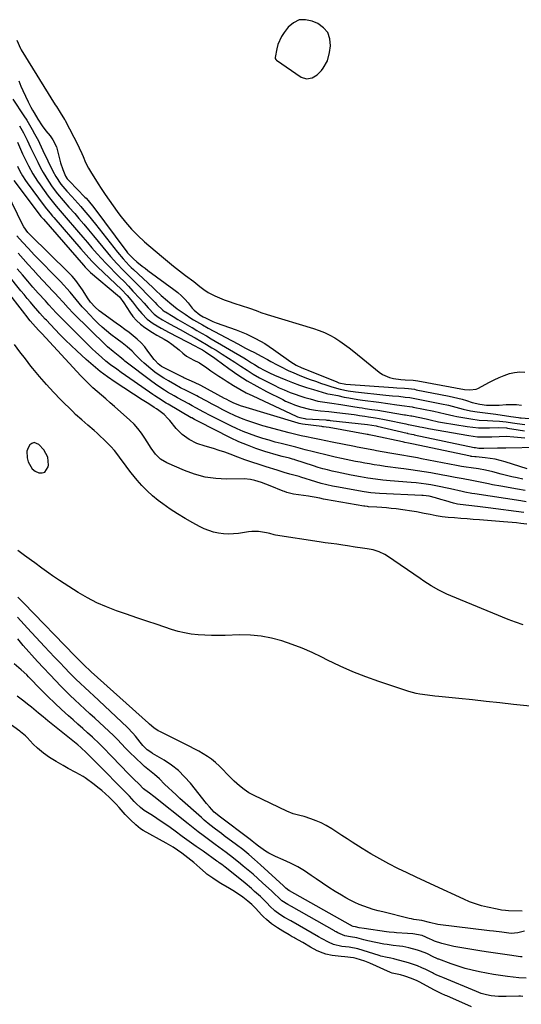
# Model space of a CAD drawing. Units: inches. Extents: x 1862656 to 1867962, y 416034 to 421344.
# Drawn here: x 1866483 to 1866750, y 418728 to 419252 of the extents above; entities that cross this region are included whole.
import ezdxf

# ---------------------------------------------------------------- set-up
doc = ezdxf.new("R2010")
doc.units = ezdxf.units.IN
doc.header["$MEASUREMENT"] = 0
for name, color, linetype in [('1', 7, 'Continuous'), ('7', 7, 'Continuous'), ('8', 7, 'Continuous')]:
    doc.layers.add(name, color=color, linetype=linetype)

msp = doc.modelspace()

# ---------------------------------------------------------------- linework, layer by layer
at = {"layer": '1', "color": 18}
for points in [[(1866631.55, 419251.6, 1646), (1866628.52, 419250.11, 1646), (1866625.72, 419247.73, 1646), (1866623.59, 419244.9, 1646), (1866622.26, 419242.87, 1646), (1866620.31, 419238.51, 1646), (1866619.69, 419236.17, 1646), (1866618.81, 419231.59, 1646), (1866618.86, 419231.14, 1646), (1866619.16, 419230.51, 1646), (1866619.5, 419230.2, 1646), (1866632.68, 419221.27, 1646), (1866635.49, 419220.29, 1646), (1866638.42, 419220.81, 1646), (1866641.18, 419222.5, 1646), (1866643.46, 419224.79, 1646), (1866644.35, 419225.92, 1646), (1866646.67, 419229.89, 1646), (1866647.8, 419234.35, 1646), (1866648.19, 419237.92, 1646), (1866647.85, 419241.61, 1646), (1866646.75, 419244.87, 1646), (1866644.51, 419247.47, 1646), (1866641.51, 419249.64, 1646), (1866638.52, 419250.99, 1646), (1866634.92, 419251.74, 1646), (1866631.55, 419251.6, 1646)], [(1866497.89, 419019.23, 1646), (1866495.72, 419023.06, 1646), (1866493.21, 419025.86, 1646), (1866490.72, 419026.91, 1646), (1866489.51, 419026.52, 1646), (1866488.32, 419025.67, 1646), (1866487.43, 419024.09, 1646), (1866486.85, 419022.45, 1646), (1866486.93, 419018.91, 1646), (1866487.51, 419016.67, 1646), (1866489.55, 419013.01, 1646), (1866491.18, 419011.77, 1646), (1866493.12, 419010.82, 1646), (1866494.91, 419010.82, 1646), (1866496.4, 419011.28, 1646), (1866498.16, 419014.08, 1646), (1866498.26, 419014.84, 1646), (1866497.89, 419019.23, 1646)]]:
    msp.add_polyline3d(points, dxfattribs=at)
at = {"layer": '7', "color": 18}
for points in [[(1866481.4, 419240.82, 1648), (1866483.36, 419236.5, 1648), (1866483.82, 419235.71, 1648), (1866501.87, 419206.54, 1648), (1866502.5, 419205.52, 1648), (1866504.41, 419202.46, 1648), (1866506.81, 419198.7, 1648), (1866507.07, 419198.26, 1648), (1866507.32, 419197.8, 1648), (1866513.88, 419185.23, 1648), (1866514.64, 419183.7, 1648), (1866516.05, 419180.59, 1648), (1866516.7, 419179.01, 1648), (1866518.05, 419175.88, 1648), (1866519.64, 419172.86, 1648), (1866521.21, 419170.14, 1648), (1866522.34, 419168.26, 1648), (1866524.68, 419164.57, 1648), (1866526.38, 419161.98, 1648), (1866528.45, 419158.88, 1648), (1866530.56, 419155.79, 1648), (1866532.71, 419152.74, 1648), (1866534.89, 419149.71, 1648), (1866536.22, 419147.89, 1648), (1866539.22, 419144.08, 1648), (1866542.38, 419140.42, 1648), (1866545.78, 419136.99, 1648), (1866549.35, 419133.72, 1648), (1866558.38, 419125.98, 1648), (1866561.52, 419123.35, 1648), (1866564.68, 419120.76, 1648), (1866567.9, 419118.23, 1648), (1866571.15, 419115.75, 1648), (1866575.51, 419112.48, 1648), (1866578.73, 419109.95, 1648), (1866580.86, 419108.25, 1648), (1866583.14, 419106.78, 1648), (1866584.34, 419106.14, 1648), (1866586.78, 419104.98, 1648), (1866589.25, 419103.86, 1648), (1866591.75, 419102.81, 1648), (1866594.3, 419101.88, 1648), (1866596.87, 419101.02, 1648), (1866601.28, 419099.66, 1648), (1866604.64, 419098.56, 1648), (1866606.31, 419097.96, 1648), (1866609.62, 419096.71, 1648), (1866611.28, 419096.12, 1648), (1866614.65, 419095.03, 1648), (1866639.28, 419087.59, 1648), (1866642.22, 419086.58, 1648), (1866645.08, 419085.42, 1648), (1866647.85, 419084.06, 1648), (1866650.56, 419082.55, 1648), (1866653.18, 419080.87, 1648), (1866655.76, 419079.13, 1648), (1866658.25, 419077.28, 1648), (1866660.7, 419075.36, 1648), (1866674.11, 419064.38, 1648), (1866675.86, 419063.18, 1648), (1866679.68, 419061.48, 1648), (1866681.75, 419061, 1648), (1866685.72, 419060.42, 1648), (1866687.97, 419060.35, 1648), (1866692.26, 419060.12, 1648), (1866693.49, 419059.96, 1648), (1866694.71, 419059.76, 1648), (1866719.57, 419055.22, 1648), (1866722.26, 419054.9, 1648), (1866725.75, 419055.34, 1648), (1866726.56, 419055.69, 1648), (1866732.77, 419059.02, 1648), (1866735.36, 419060.32, 1648), (1866737.98, 419061.53, 1648), (1866740.66, 419062.62, 1648), (1866743.38, 419063.61, 1648), (1866746.13, 419064.25, 1648), (1866748.89, 419064.55, 1648), (1866751.65, 419064.32, 1648)], [(1866479.32, 419209.57, 1652), (1866485.2, 419200.61, 1652), (1866486.71, 419198.25, 1652), (1866488.16, 419195.86, 1652), (1866489.56, 419193.44, 1652), (1866490.91, 419190.99, 1652), (1866492.88, 419187.28, 1652), (1866493.52, 419186.03, 1652), (1866494.4, 419184.12, 1652), (1866495.3, 419182.22, 1652), (1866500.61, 419171.26, 1652), (1866502.16, 419168.37, 1652), (1866504.92, 419164.3, 1652), (1866506.99, 419161.75, 1652), (1866508.09, 419160.53, 1652), (1866510.67, 419157.75, 1652), (1866512.31, 419155.97, 1652), (1866515.52, 419152.36, 1652), (1866517.1, 419150.53, 1652), (1866520.19, 419146.82, 1652), (1866521.71, 419144.94, 1652), (1866523.22, 419143.05, 1652), (1866534.92, 419128.15, 1652), (1866537.94, 419124.55, 1652), (1866541.15, 419121.13, 1652), (1866542.27, 419120.03, 1652), (1866543.4, 419118.95, 1652), (1866553.76, 419109.3, 1652), (1866555.26, 419107.92, 1652), (1866558.28, 419105.19, 1652), (1866561.63, 419102.25, 1652), (1866562.87, 419101.16, 1652), (1866566.74, 419098.07, 1652), (1866570.95, 419095.12, 1652), (1866573.93, 419093.11, 1652), (1866575.46, 419092.17, 1652), (1866578.56, 419090.35, 1652), (1866580.12, 419089.46, 1652), (1866583.28, 419087.74, 1652), (1866598.93, 419079.38, 1652), (1866603.06, 419077.2, 1652), (1866605.14, 419076.14, 1652), (1866607.89, 419074.75, 1652), (1866611.37, 419072.95, 1652), (1866614.78, 419071.03, 1652), (1866616.49, 419070.06, 1652), (1866619.94, 419068.22, 1652), (1866621.69, 419067.34, 1652), (1866625.81, 419065.33, 1652), (1866628.68, 419063.99, 1652), (1866631.58, 419062.73, 1652), (1866634.52, 419061.57, 1652), (1866637.5, 419060.49, 1652), (1866640.26, 419059.54, 1652), (1866643.54, 419058.42, 1652), (1866645.18, 419057.86, 1652), (1866648.46, 419056.77, 1652), (1866650.12, 419056.26, 1652), (1866653.46, 419055.36, 1652), (1866657.63, 419054.46, 1652), (1866661.46, 419053.93, 1652), (1866677.73, 419052.22, 1652), (1866679.43, 419052.04, 1652), (1866681.13, 419051.87, 1652), (1866684.54, 419051.52, 1652), (1866687.94, 419051.16, 1652), (1866690.52, 419050.83, 1652), (1866693.07, 419050.4, 1652), (1866707.2, 419047.61, 1652), (1866711.08, 419046.75, 1652), (1866713.01, 419046.26, 1652), (1866716.85, 419045.2, 1652), (1866718.78, 419044.72, 1652), (1866722.67, 419043.89, 1652), (1866726.29, 419043.23, 1652), (1866729.11, 419042.85, 1652), (1866733.37, 419042.43, 1652), (1866734.79, 419042.25, 1652), (1866736.2, 419042.05, 1652), (1866744.09, 419040.85, 1652), (1866748.25, 419040.22, 1652), (1866748.95, 419040.15, 1652), (1866749.65, 419040.08, 1652), (1866773.08, 419038.05, 1652)], [(1866482.87, 419195.37, 1654), (1866484.99, 419191.58, 1654), (1866486.96, 419187.72, 1654), (1866488.8, 419183.79, 1654), (1866490.63, 419179.83, 1654), (1866492.56, 419175.93, 1654), (1866494.11, 419172.91, 1654), (1866495.41, 419170.5, 1654), (1866496.79, 419168.13, 1654), (1866498.27, 419165.82, 1654), (1866500.32, 419162.85, 1654), (1866503.12, 419159.16, 1654), (1866506.11, 419155.63, 1654), (1866509.18, 419152.15, 1654), (1866512.21, 419148.64, 1654), (1866514.4, 419146.08, 1654), (1866516.99, 419143.02, 1654), (1866519.57, 419139.96, 1654), (1866522.14, 419136.89, 1654), (1866524.7, 419133.81, 1654), (1866529.67, 419127.81, 1654), (1866531.29, 419125.91, 1654), (1866534.61, 419122.19, 1654), (1866538.06, 419118.57, 1654), (1866541.55, 419114.99, 1654), (1866543.3, 419113.21, 1654), (1866554.95, 419101.36, 1654), (1866555.93, 419100.34, 1654), (1866559.12, 419097.27, 1654), (1866560.01, 419096.65, 1654), (1866560.46, 419096.37, 1654), (1866564.51, 419093.93, 1654), (1866567.01, 419092.45, 1654), (1866569.51, 419090.98, 1654), (1866572.02, 419089.52, 1654), (1866574.54, 419088.08, 1654), (1866574.6, 419088.05, 1654), (1866577.16, 419086.6, 1654), (1866579.7, 419085.13, 1654), (1866582.24, 419083.65, 1654), (1866584.77, 419082.17, 1654), (1866602.15, 419071.9, 1654), (1866603.53, 419071.07, 1654), (1866606.28, 419069.4, 1654), (1866607.8, 419068.46, 1654), (1866610.4, 419066.9, 1654), (1866613.05, 419065.42, 1654), (1866615.75, 419064.06, 1654), (1866618.52, 419062.82, 1654), (1866624.47, 419060.33, 1654), (1866628.12, 419058.87, 1654), (1866631.79, 419057.5, 1654), (1866635.51, 419056.25, 1654), (1866639.26, 419055.09, 1654), (1866646.18, 419053.07, 1654), (1866646.81, 419052.9, 1654), (1866648.11, 419052.69, 1654), (1866652.07, 419051.91, 1654), (1866655.58, 419051.16, 1654), (1866658, 419050.68, 1654), (1866662.86, 419049.84, 1654), (1866665.3, 419049.49, 1654), (1866673.98, 419048.35, 1654), (1866678.74, 419047.71, 1654), (1866683.5, 419047.06, 1654), (1866687.6, 419046.49, 1654), (1866690.26, 419046.09, 1654), (1866691.59, 419045.86, 1654), (1866692.25, 419045.74, 1654), (1866703.12, 419043.59, 1654), (1866706.19, 419042.93, 1654), (1866709.24, 419042.16, 1654), (1866713.82, 419041.09, 1654), (1866715.36, 419040.81, 1654), (1866722.86, 419039.51, 1654), (1866727.31, 419038.91, 1654), (1866731.78, 419038.63, 1654), (1866734.49, 419038.54, 1654), (1866738.04, 419038.3, 1654), (1866741.58, 419037.94, 1654), (1866745.11, 419037.47, 1654), (1866747.43, 419037.1, 1654), (1866751.51, 419036.52, 1654)], [(1866481.78, 419186.64, 1656), (1866484.53, 419180.49, 1656), (1866485.52, 419178.33, 1656), (1866487.63, 419174.05, 1656), (1866489.91, 419169.86, 1656), (1866492.44, 419165.82, 1656), (1866493.81, 419163.87, 1656), (1866498.19, 419157.84, 1656), (1866500.2, 419155.21, 1656), (1866502.31, 419152.65, 1656), (1866504.48, 419150.14, 1656), (1866506.64, 419147.63, 1656), (1866514.17, 419138.84, 1656), (1866516.58, 419136.05, 1656), (1866518.99, 419133.26, 1656), (1866521.41, 419130.48, 1656), (1866524.17, 419127.33, 1656), (1866526.46, 419124.78, 1656), (1866528.79, 419122.26, 1656), (1866531.18, 419119.79, 1656), (1866533.6, 419117.36, 1656), (1866536.04, 419114.94, 1656), (1866538.45, 419112.49, 1656), (1866540.83, 419110.01, 1656), (1866543.18, 419107.51, 1656), (1866546.89, 419103.53, 1656), (1866549.12, 419101.07, 1656), (1866551.3, 419098.54, 1656), (1866554.54, 419095.22, 1656), (1866556.65, 419093.6, 1656), (1866558.88, 419092.16, 1656), (1866561.33, 419090.77, 1656), (1866564.96, 419088.78, 1656), (1866568.6, 419086.79, 1656), (1866573.33, 419084.23, 1656), (1866576.32, 419082.57, 1656), (1866579.29, 419080.89, 1656), (1866582.22, 419079.15, 1656), (1866585.14, 419077.38, 1656), (1866587.4, 419075.99, 1656), (1866590.72, 419073.91, 1656), (1866594.02, 419071.81, 1656), (1866597.3, 419069.67, 1656), (1866600.56, 419067.51, 1656), (1866600.6, 419067.48, 1656), (1866603.87, 419065.36, 1656), (1866607.17, 419063.33, 1656), (1866610.55, 419061.4, 1656), (1866613.97, 419059.56, 1656), (1866618.24, 419057.39, 1656), (1866620.94, 419056.11, 1656), (1866623.66, 419054.91, 1656), (1866626.75, 419053.62, 1656), (1866629.37, 419052.63, 1656), (1866632.01, 419051.7, 1656), (1866634.68, 419050.87, 1656), (1866637.37, 419050.11, 1656), (1866641.6, 419049.02, 1656), (1866644.02, 419048.56, 1656), (1866648.92, 419047.9, 1656), (1866653.68, 419047.2, 1656), (1866656.95, 419046.69, 1656), (1866660.21, 419046.13, 1656), (1866663.47, 419045.58, 1656), (1866665.11, 419045.33, 1656), (1866666.74, 419045.08, 1656), (1866670.29, 419044.56, 1656), (1866673.34, 419044.11, 1656), (1866676.4, 419043.63, 1656), (1866679.45, 419043.14, 1656), (1866682.5, 419042.63, 1656), (1866687.65, 419041.75, 1656), (1866688.12, 419041.66, 1656), (1866689.06, 419041.5, 1656), (1866690.95, 419041.16, 1656), (1866691.42, 419041.07, 1656), (1866699.09, 419039.56, 1656), (1866701.29, 419039.09, 1656), (1866705.67, 419038.04, 1656), (1866707.89, 419037.63, 1656), (1866721, 419035.51, 1656), (1866723.95, 419035.12, 1656), (1866726.91, 419034.84, 1656), (1866729.89, 419034.75, 1656), (1866732.87, 419034.77, 1656), (1866737.66, 419034.94, 1656), (1866741.79, 419034.75, 1656), (1866742.38, 419034.66, 1656), (1866748.03, 419033.71, 1656), (1866751.45, 419033.17, 1656)], [(1866481.8, 419173.79, 1658), (1866483.1, 419171.21, 1658), (1866484.53, 419168.7, 1658), (1866486.1, 419166.28, 1658), (1866486.93, 419165.1, 1658), (1866496.04, 419152.79, 1658), (1866497.25, 419151.2, 1658), (1866499.16, 419148.9, 1658), (1866500.45, 419147.38, 1658), (1866501.1, 419146.62, 1658), (1866515.51, 419129.94, 1658), (1866518.39, 419126.67, 1658), (1866521.35, 419123.46, 1658), (1866524.39, 419120.34, 1658), (1866527.54, 419117.34, 1658), (1866534, 419111.4, 1658), (1866537.16, 419108.33, 1658), (1866540.13, 419105.09, 1658), (1866542.95, 419101.72, 1658), (1866545.65, 419098.24, 1658), (1866547.84, 419095.47, 1658), (1866550.83, 419092.55, 1658), (1866553.92, 419090.23, 1658), (1866558.13, 419087.68, 1658), (1866562.53, 419085.42, 1658), (1866576.51, 419078.19, 1658), (1866577.73, 419077.54, 1658), (1866580.12, 419076.16, 1658), (1866581.81, 419075.1, 1658), (1866584.62, 419073.24, 1658), (1866586.01, 419072.28, 1658), (1866587.38, 419071.3, 1658), (1866594.2, 419066.35, 1658), (1866599.05, 419063, 1658), (1866603.99, 419059.82, 1658), (1866609.09, 419056.87, 1658), (1866614.28, 419054.09, 1658), (1866622.83, 419049.77, 1658), (1866624.36, 419049.03, 1658), (1866627.45, 419047.65, 1658), (1866629.12, 419046.97, 1658), (1866632.22, 419045.89, 1658), (1866637, 419044.7, 1658), (1866640.24, 419044.17, 1658), (1866642.95, 419043.89, 1658), (1866647.29, 419043.45, 1658), (1866651.63, 419042.94, 1658), (1866660.9, 419041.79, 1658), (1866661.84, 419041.67, 1658), (1866663.71, 419041.41, 1658), (1866666.52, 419040.98, 1658), (1866668.4, 419040.67, 1658), (1866672.23, 419040.04, 1658), (1866676.02, 419039.34, 1658), (1866677.91, 419038.97, 1658), (1866688.36, 419036.84, 1658), (1866689.48, 419036.63, 1658), (1866690.59, 419036.41, 1658), (1866695.09, 419035.52, 1658), (1866695.74, 419035.39, 1658), (1866697.05, 419035.1, 1658), (1866699.65, 419034.51, 1658), (1866700.31, 419034.39, 1658), (1866721.74, 419030.65, 1658), (1866726.47, 419030.06, 1658), (1866728.84, 419029.95, 1658), (1866731.23, 419029.93, 1658), (1866734.11, 419029.99, 1658), (1866737.9, 419030.21, 1658), (1866741.68, 419030.28, 1658), (1866745.66, 419030.02, 1658), (1866749.57, 419029.65, 1658), (1866751.51, 419029.41, 1658)], [(1866750.49, 419007.54, 1658), (1866747.6, 419008.14, 1658), (1866744.72, 419008.78, 1658), (1866741.85, 419009.48, 1658), (1866738.99, 419010.22, 1658), (1866734.53, 419011.42, 1658), (1866730.75, 419012.31, 1658), (1866726.93, 419012.94, 1658), (1866723.08, 419013.46, 1658), (1866720.48, 419013.81, 1658), (1866717.9, 419014.2, 1658), (1866715.33, 419014.66, 1658), (1866696.65, 419018.34, 1658), (1866694.55, 419018.74, 1658), (1866690.34, 419019.5, 1658), (1866686.12, 419020.2, 1658), (1866684.01, 419020.56, 1658), (1866679.8, 419021.3, 1658), (1866672.73, 419022.6, 1658), (1866671.26, 419022.87, 1658), (1866668.32, 419023.42, 1658), (1866665.38, 419023.99, 1658), (1866662.45, 419024.57, 1658), (1866660.98, 419024.86, 1658), (1866649.16, 419027.21, 1658), (1866645.74, 419027.88, 1658), (1866642.32, 419028.55, 1658), (1866638.89, 419029.22, 1658), (1866635.48, 419029.92, 1658), (1866632.59, 419030.55, 1658), (1866628.42, 419031.55, 1658), (1866626.35, 419032.1, 1658), (1866612.35, 419035.92, 1658), (1866608.05, 419037.18, 1658), (1866603.81, 419038.59, 1658), (1866601.72, 419039.37, 1658), (1866597.61, 419041.12, 1658), (1866593.87, 419042.95, 1658), (1866591.01, 419044.39, 1658), (1866588.17, 419045.86, 1658), (1866585.34, 419047.35, 1658), (1866582.52, 419048.87, 1658), (1866577.98, 419051.33, 1658), (1866577.18, 419051.75, 1658), (1866573.96, 419053.38, 1658), (1866571.54, 419054.58, 1658), (1866568.51, 419056.12, 1658), (1866565.47, 419057.76, 1658), (1866562.02, 419059.73, 1658), (1866559.59, 419061.21, 1658), (1866557.21, 419062.77, 1658), (1866554.91, 419064.44, 1658), (1866552.66, 419066.19, 1658), (1866549.16, 419069.11, 1658), (1866547.56, 419070.55, 1658), (1866544.52, 419073.59, 1658), (1866542.7, 419075.47, 1658), (1866540.19, 419077.75, 1658), (1866537.52, 419079.87, 1658), (1866534.81, 419081.93, 1658), (1866531.4, 419084.46, 1658), (1866529.06, 419086.29, 1658), (1866526.8, 419088.2, 1658), (1866524.64, 419090.23, 1658), (1866522.56, 419092.34, 1658), (1866517.95, 419097.28, 1658), (1866516.25, 419099.15, 1658), (1866514.57, 419101.04, 1658), (1866512.95, 419102.97, 1658), (1866511.35, 419104.93, 1658), (1866509.75, 419106.88, 1658), (1866508.11, 419108.79, 1658), (1866506.41, 419110.66, 1658), (1866504.67, 419112.5, 1658), (1866490.74, 419126.78, 1658), (1866487.6, 419130.07, 1658), (1866484.51, 419133.42, 1658), (1866481.48, 419136.81, 1658)], [(1866751.09, 418989.73, 1652), (1866732.14, 418992.31, 1652), (1866727.78, 418992.86, 1652), (1866723.41, 418993.32, 1652), (1866720.13, 418993.64, 1652), (1866715.76, 418994.22, 1652), (1866713.61, 418994.7, 1652), (1866709.56, 418995.92, 1652), (1866706.85, 418996.74, 1652), (1866704.14, 418997.53, 1652), (1866700.65, 418998.41, 1652), (1866697.57, 418998.79, 1652), (1866696.8, 418998.83, 1652), (1866674.34, 418999.87, 1652), (1866672.01, 419000.02, 1652), (1866669.68, 419000.25, 1652), (1866666.2, 419000.73, 1652), (1866665.05, 419000.92, 1652), (1866652.44, 419003.15, 1652), (1866649.39, 419003.74, 1652), (1866646.35, 419004.43, 1652), (1866643.34, 419005.22, 1652), (1866640.36, 419006.09, 1652), (1866632.55, 419008.51, 1652), (1866631.53, 419008.82, 1652), (1866629.48, 419009.38, 1652), (1866626.62, 419010.08, 1652), (1866623.58, 419011.05, 1652), (1866619.83, 419012.23, 1652), (1866614.05, 419014, 1652), (1866610.23, 419015.21, 1652), (1866606.43, 419016.47, 1652), (1866602.66, 419017.81, 1652), (1866598.91, 419019.2, 1652), (1866594.93, 419020.71, 1652), (1866592.01, 419021.78, 1652), (1866589.07, 419022.78, 1652), (1866586.1, 419023.7, 1652), (1866581.55, 419024.98, 1652), (1866577.22, 419026.46, 1652), (1866573.12, 419028.5, 1652), (1866569.41, 419031.14, 1652), (1866566.24, 419034.4, 1652), (1866562.75, 419038.72, 1652), (1866561.8, 419039.81, 1652), (1866559.74, 419041.81, 1652), (1866556.89, 419044.04, 1652), (1866555.7, 419044.88, 1652), (1866554.47, 419045.66, 1652), (1866551.62, 419047.49, 1652), (1866548.17, 419049.71, 1652), (1866533.7, 419059.1, 1652), (1866529.68, 419061.86, 1652), (1866525.75, 419064.75, 1652), (1866521.98, 419067.83, 1652), (1866518.31, 419071.04, 1652), (1866513.3, 419075.66, 1652), (1866510.31, 419078.47, 1652), (1866507.36, 419081.33, 1652), (1866504.48, 419084.24, 1652), (1866501.63, 419087.2, 1652), (1866497.18, 419091.95, 1652), (1866496.6, 419092.57, 1652), (1866493.73, 419095.71, 1652), (1866492.61, 419096.99, 1652), (1866490.33, 419099.64, 1652), (1866488.64, 419101.61, 1652), (1866486.97, 419103.6, 1652), (1866485.31, 419105.6, 1652), (1866483.66, 419107.61, 1652), (1866468.92, 419125.77, 1652)], [(1866751.74, 419001.52, 1656), (1866747.75, 419002.16, 1656), (1866738.85, 419003.68, 1656), (1866734.42, 419004.5, 1656), (1866732.22, 419004.96, 1656), (1866727.86, 419005.94, 1656), (1866723.37, 419006.86, 1656), (1866718.85, 419007.68, 1656), (1866714.55, 419008.45, 1656), (1866710.19, 419009.24, 1656), (1866708, 419009.64, 1656), (1866701.64, 419010.79, 1656), (1866698.07, 419011.4, 1656), (1866694.48, 419011.97, 1656), (1866690.89, 419012.48, 1656), (1866687.3, 419012.95, 1656), (1866685.68, 419013.15, 1656), (1866682.89, 419013.5, 1656), (1866680.1, 419013.87, 1656), (1866677.31, 419014.27, 1656), (1866674.53, 419014.69, 1656), (1866671.46, 419015.18, 1656), (1866668.98, 419015.6, 1656), (1866666.5, 419016.04, 1656), (1866664.02, 419016.49, 1656), (1866661.55, 419016.96, 1656), (1866659.08, 419017.45, 1656), (1866656.61, 419017.96, 1656), (1866654.14, 419018.49, 1656), (1866650.72, 419019.23, 1656), (1866647.84, 419019.87, 1656), (1866644.97, 419020.54, 1656), (1866642.11, 419021.25, 1656), (1866639.25, 419021.98, 1656), (1866634.76, 419023.16, 1656), (1866632.33, 419023.79, 1656), (1866629.9, 419024.41, 1656), (1866626.24, 419025.33, 1656), (1866622.1, 419026.37, 1656), (1866618.82, 419027.23, 1656), (1866615.56, 419028.14, 1656), (1866612.31, 419029.12, 1656), (1866608.63, 419030.3, 1656), (1866605.22, 419031.51, 1656), (1866601.84, 419032.82, 1656), (1866598.53, 419034.28, 1656), (1866595.25, 419035.83, 1656), (1866586.08, 419040.44, 1656), (1866584.33, 419041.33, 1656), (1866580.86, 419043.14, 1656), (1866576.63, 419045.43, 1656), (1866574.73, 419046.45, 1656), (1866572.84, 419047.47, 1656), (1866566.93, 419050.72, 1656), (1866565.15, 419051.72, 1656), (1866561.64, 419053.78, 1656), (1866559.9, 419054.83, 1656), (1866556.48, 419057.05, 1656), (1866553.18, 419059.43, 1656), (1866538.92, 419070.21, 1656), (1866538.3, 419070.7, 1656), (1866536.14, 419072.54, 1656), (1866534.4, 419074, 1656), (1866532.59, 419075.37, 1656), (1866529.6, 419077.81, 1656), (1866528.88, 419078.5, 1656), (1866511.48, 419095.71, 1656), (1866508.69, 419098.56, 1656), (1866506.01, 419101.5, 1656), (1866503.35, 419104.47, 1656), (1866502.01, 419105.93, 1656), (1866500.65, 419107.39, 1656), (1866492.81, 419115.78, 1656), (1866490.1, 419118.7, 1656), (1866487.42, 419121.64, 1656), (1866484.76, 419124.61, 1656), (1866482.13, 419127.6, 1656)], [(1866752.28, 418995.52, 1654), (1866749.42, 418995.94, 1654), (1866724.92, 418999.67, 1654), (1866723.43, 418999.91, 1654), (1866719.77, 419000.65, 1654), (1866718.34, 419000.97, 1654), (1866712.02, 419002.4, 1654), (1866709.44, 419002.96, 1654), (1866706.86, 419003.48, 1654), (1866704.27, 419003.96, 1654), (1866701.67, 419004.41, 1654), (1866699.07, 419004.81, 1654), (1866696.46, 419005.16, 1654), (1866693.84, 419005.45, 1654), (1866691.22, 419005.7, 1654), (1866680.06, 419006.63, 1654), (1866676.09, 419007.01, 1654), (1866672.12, 419007.49, 1654), (1866668.17, 419008.06, 1654), (1866664.23, 419008.73, 1654), (1866659.31, 419009.63, 1654), (1866656.77, 419010.11, 1654), (1866654.24, 419010.62, 1654), (1866651.71, 419011.17, 1654), (1866649.19, 419011.74, 1654), (1866646.68, 419012.36, 1654), (1866644.18, 419013.03, 1654), (1866641.7, 419013.75, 1654), (1866639.23, 419014.52, 1654), (1866629.23, 419017.76, 1654), (1866628.84, 419017.88, 1654), (1866628.05, 419018.12, 1654), (1866626.47, 419018.56, 1654), (1866622.63, 419019.46, 1654), (1866620.53, 419020.05, 1654), (1866613.25, 419022.25, 1654), (1866608.62, 419023.78, 1654), (1866604.04, 419025.47, 1654), (1866599.56, 419027.39, 1654), (1866595.15, 419029.47, 1654), (1866578.05, 419038.07, 1654), (1866576, 419039.15, 1654), (1866574.42, 419040.01, 1654), (1866574.14, 419040.17, 1654), (1866561.89, 419047.34, 1654), (1866560.85, 419047.96, 1654), (1866556.78, 419050.51, 1654), (1866554.77, 419051.85, 1654), (1866553.78, 419052.52, 1654), (1866543.92, 419059.33, 1654), (1866541.58, 419060.95, 1654), (1866539.24, 419062.59, 1654), (1866536.91, 419064.23, 1654), (1866534.58, 419065.88, 1654), (1866531.28, 419068.26, 1654), (1866528.72, 419070.28, 1654), (1866526.56, 419072.12, 1654), (1866523.23, 419075.12, 1654), (1866521.62, 419076.66, 1654), (1866520.02, 419078.22, 1654), (1866504.41, 419093.86, 1654), (1866502.42, 419095.9, 1654), (1866500.47, 419097.98, 1654), (1866498.55, 419100.1, 1654), (1866496.64, 419102.22, 1654), (1866492.85, 419106.44, 1654), (1866490.02, 419109.62, 1654), (1866487.21, 419112.82, 1654), (1866484.43, 419116.05, 1654), (1866481.67, 419119.3, 1654)], [(1866750.75, 418930.09, 1648), (1866746.7, 418931.43, 1648), (1866742.7, 418932.93, 1648), (1866712.2, 418945.44, 1648), (1866710.05, 418946.37, 1648), (1866705.85, 418948.45, 1648), (1866701.8, 418950.81, 1648), (1866697.84, 418953.33, 1648), (1866695.9, 418954.64, 1648), (1866678.6, 418966.61, 1648), (1866677.18, 418967.49, 1648), (1866674.18, 418968.89, 1648), (1866670.98, 418969.84, 1648), (1866667.69, 418970.5, 1648), (1866665.35, 418970.84, 1648), (1866661.34, 418971.38, 1648), (1866657.34, 418971.98, 1648), (1866654.84, 418972.38, 1648), (1866651.7, 418972.85, 1648), (1866648.56, 418973.25, 1648), (1866645.42, 418973.66, 1648), (1866642.29, 418974.13, 1648), (1866618.92, 418977.8, 1648), (1866618.32, 418977.91, 1648), (1866615.97, 418978.58, 1648), (1866614.2, 418978.99, 1648), (1866610, 418979.6, 1648), (1866606.39, 418979.62, 1648), (1866604.58, 418979.44, 1648), (1866599.32, 418978.64, 1648), (1866596.66, 418978.38, 1648), (1866594, 418978.28, 1648), (1866591.33, 418978.45, 1648), (1866588.68, 418978.79, 1648), (1866586.06, 418979.39, 1648), (1866583.51, 418980.14, 1648), (1866581.03, 418981.14, 1648), (1866578.61, 418982.29, 1648), (1866575.04, 418984.21, 1648), (1866570.93, 418986.53, 1648), (1866566.9, 418988.98, 1648), (1866562.98, 418991.59, 1648), (1866559.13, 418994.33, 1648), (1866556.66, 418996.16, 1648), (1866553.6, 418998.62, 1648), (1866550.68, 419001.22, 1648), (1866547.95, 419004.03, 1648), (1866545.36, 419006.98, 1648), (1866542.28, 419010.81, 1648), (1866540.47, 419013.16, 1648), (1866538.7, 419015.55, 1648), (1866536.98, 419017.97, 1648), (1866535.21, 419020.35, 1648), (1866533.36, 419022.65, 1648), (1866531.37, 419024.84, 1648), (1866529.29, 419026.95, 1648), (1866524.11, 419031.91, 1648), (1866522.53, 419033.39, 1648), (1866519.27, 419036.26, 1648), (1866515.93, 419039.04, 1648), (1866512.7, 419041.94, 1648), (1866511.14, 419043.44, 1648), (1866504.85, 419049.69, 1648), (1866500.95, 419053.71, 1648), (1866497.15, 419057.81, 1648), (1866493.48, 419062.04, 1648), (1866489.92, 419066.36, 1648), (1866488.96, 419067.57, 1648), (1866485.98, 419071.38, 1648), (1866483.04, 419075.21, 1648), (1866480.16, 419079.09, 1648)], [(1866761.67, 418886.02, 1646), (1866745.64, 418887.78, 1646), (1866738.33, 418888.57, 1646), (1866731.03, 418889.35, 1646), (1866723.72, 418890.12, 1646), (1866716.41, 418890.89, 1646), (1866705.83, 418891.98, 1646), (1866703.81, 418892.2, 1646), (1866699.79, 418892.66, 1646), (1866695.78, 418893.23, 1646), (1866693.8, 418893.62, 1646), (1866689.9, 418894.68, 1646), (1866674.01, 418899.85, 1646), (1866667.01, 418902.32, 1646), (1866660.1, 418905, 1646), (1866653.33, 418908.02, 1646), (1866646.66, 418911.25, 1646), (1866643.69, 418912.78, 1646), (1866638.51, 418915.28, 1646), (1866633.26, 418917.61, 1646), (1866627.89, 418919.67, 1646), (1866622.45, 418921.55, 1646), (1866616.91, 418923, 1646), (1866611.32, 418924.06, 1646), (1866605.65, 418924.55, 1646), (1866599.93, 418924.65, 1646), (1866592.22, 418924.39, 1646), (1866588.61, 418924.33, 1646), (1866585.01, 418924.35, 1646), (1866581.41, 418924.5, 1646), (1866577.8, 418924.73, 1646), (1866574.23, 418925.15, 1646), (1866570.69, 418925.74, 1646), (1866567.21, 418926.59, 1646), (1866563.75, 418927.6, 1646), (1866556, 418930.18, 1646), (1866550.6, 418931.99, 1646), (1866545.22, 418933.8, 1646), (1866539.83, 418935.64, 1646), (1866534.45, 418937.49, 1646), (1866529.17, 418939.53, 1646), (1866523.99, 418941.81, 1646), (1866518.99, 418944.44, 1646), (1866514.1, 418947.3, 1646), (1866504.2, 418953.58, 1646), (1866500.35, 418956.13, 1646), (1866498.47, 418957.47, 1646), (1866494.76, 418960.23, 1646), (1866491.03, 418962.97, 1646), (1866489.16, 418964.33, 1646), (1866485.57, 418966.91, 1646), (1866482, 418969.65, 1646)], [(1866750.24, 418777.84, 1644), (1866742.82, 418778.02, 1644), (1866741.33, 418778.1, 1644), (1866739.12, 418778.39, 1644), (1866736.93, 418778.81, 1644), (1866731.82, 418779.9, 1644), (1866728.57, 418780.72, 1644), (1866725.37, 418781.67, 1644), (1866722.24, 418782.83, 1644), (1866719.16, 418784.14, 1644), (1866703.7, 418791.3, 1644), (1866698.77, 418793.59, 1644), (1866693.85, 418795.9, 1644), (1866688.95, 418798.23, 1644), (1866684.04, 418800.57, 1644), (1866679.2, 418803.01, 1644), (1866674.41, 418805.57, 1644), (1866669.73, 418808.3, 1644), (1866665.11, 418811.15, 1644), (1866659.77, 418814.58, 1644), (1866657.05, 418816.33, 1644), (1866654.34, 418818.08, 1644), (1866651.63, 418819.84, 1644), (1866648.92, 418821.61, 1644), (1866645.99, 418823.37, 1644), (1866643.33, 418824.77, 1644), (1866640.57, 418825.94, 1644), (1866637.73, 418826.97, 1644), (1866634.26, 418828.07, 1644), (1866631.95, 418828.76, 1644), (1866628.45, 418829.66, 1644), (1866625.09, 418830.93, 1644), (1866607.6, 418839.33, 1644), (1866604.87, 418840.81, 1644), (1866602.27, 418842.47, 1644), (1866599.85, 418844.38, 1644), (1866597.1, 418846.93, 1644), (1866595.12, 418848.92, 1644), (1866593.15, 418850.91, 1644), (1866591.18, 418852.9, 1644), (1866589.2, 418854.89, 1644), (1866587.09, 418856.86, 1644), (1866585.03, 418858.57, 1644), (1866582.84, 418860.12, 1644), (1866580.56, 418861.54, 1644), (1866578.19, 418862.86, 1644), (1866575.82, 418864.15, 1644), (1866573.42, 418865.4, 1644), (1866571.01, 418866.62, 1644), (1866557.43, 418873.33, 1644), (1866556.6, 418873.78, 1644), (1866554.26, 418875.36, 1644), (1866552.08, 418877.18, 1644), (1866551.38, 418877.81, 1644), (1866521.02, 418905.06, 1644), (1866520.49, 418905.54, 1644), (1866517.37, 418908.47, 1644), (1866515.11, 418910.76, 1644), (1866512.36, 418913.57, 1644), (1866485.1, 418941.5, 1644), (1866483.7, 418942.96, 1644), (1866482.02, 418944.77, 1644)], [(1866751.45, 418767.21, 1642), (1866747.9, 418766.25, 1642), (1866744.25, 418766.03, 1642), (1866739.43, 418766.59, 1642), (1866734.97, 418767.18, 1642), (1866732.74, 418767.46, 1642), (1866705.27, 418770.76, 1642), (1866700.98, 418771.87, 1642), (1866696.87, 418772.95, 1642), (1866692.59, 418773.43, 1642), (1866691.3, 418773.67, 1642), (1866690.02, 418773.96, 1642), (1866676.1, 418777.39, 1642), (1866673.54, 418778.07, 1642), (1866671, 418778.79, 1642), (1866668.48, 418779.58, 1642), (1866665.97, 418780.42, 1642), (1866663.51, 418781.37, 1642), (1866661.1, 418782.42, 1642), (1866658.74, 418783.6, 1642), (1866656.43, 418784.88, 1642), (1866654.09, 418786.27, 1642), (1866650.67, 418788.35, 1642), (1866647.29, 418790.49, 1642), (1866643.96, 418792.71, 1642), (1866640.66, 418794.98, 1642), (1866638.01, 418796.86, 1642), (1866634.45, 418799.21, 1642), (1866630.8, 418801.41, 1642), (1866627.02, 418803.37, 1642), (1866623.15, 418805.17, 1642), (1866618.96, 418806.95, 1642), (1866615.39, 418808.72, 1642), (1866613.7, 418809.76, 1642), (1866609.96, 418812.41, 1642), (1866608.28, 418813.7, 1642), (1866606.64, 418815.03, 1642), (1866605.53, 418815.9, 1642), (1866589.13, 418828.25, 1642), (1866588.78, 418828.52, 1642), (1866586.42, 418830.49, 1642), (1866583.87, 418833.22, 1642), (1866582.39, 418834.99, 1642), (1866573.78, 418845.82, 1642), (1866570.67, 418849.32, 1642), (1866567.33, 418852.57, 1642), (1866563.66, 418855.43, 1642), (1866559.77, 418858.04, 1642), (1866553.57, 418861.71, 1642), (1866552.62, 418862.31, 1642), (1866550.82, 418863.64, 1642), (1866548.38, 418865.95, 1642), (1866546.96, 418867.68, 1642), (1866544.54, 418870.85, 1642), (1866543.2, 418872.44, 1642), (1866540.3, 418875.42, 1642), (1866521.96, 418892.64, 1642), (1866520.38, 418894.11, 1642), (1866517.22, 418897.06, 1642), (1866515.63, 418898.52, 1642), (1866512.5, 418901.5, 1642), (1866509.46, 418904.57, 1642), (1866507, 418907.13, 1642), (1866504.28, 418909.97, 1642), (1866501.56, 418912.83, 1642), (1866498.86, 418915.69, 1642), (1866496.17, 418918.56, 1642), (1866487.12, 418928.25, 1642), (1866485.34, 418930.17, 1642), (1866483.57, 418932.11, 1642), (1866481.81, 418934.05, 1642)], [(1866752.25, 418742.18, 1638), (1866748.42, 418742.37, 1638), (1866742.3, 418743.09, 1638), (1866738.59, 418743.58, 1638), (1866734.88, 418744.13, 1638), (1866731.19, 418744.79, 1638), (1866727.52, 418745.5, 1638), (1866723.51, 418746.43, 1638), (1866719.78, 418747.41, 1638), (1866716.09, 418748.55, 1638), (1866712.44, 418749.81, 1638), (1866705.78, 418752.25, 1638), (1866705.45, 418752.37, 1638), (1866704.48, 418752.76, 1638), (1866703.2, 418753.35, 1638), (1866699.41, 418755.24, 1638), (1866696.19, 418756.63, 1638), (1866694.52, 418757.18, 1638), (1866689.92, 418758.34, 1638), (1866686.64, 418759.01, 1638), (1866684.99, 418759.24, 1638), (1866681.66, 418759.6, 1638), (1866678.34, 418760.05, 1638), (1866676.69, 418760.32, 1638), (1866672.29, 418761.13, 1638), (1866668.02, 418762.11, 1638), (1866665.9, 418762.68, 1638), (1866662.21, 418763.71, 1638), (1866658.93, 418764.18, 1638), (1866655.87, 418764.65, 1638), (1866652.11, 418766.31, 1638), (1866651.24, 418766.81, 1638), (1866650.8, 418767.06, 1638), (1866650.58, 418767.19, 1638), (1866650.37, 418767.31, 1638), (1866627.42, 418780.31, 1638), (1866625.62, 418781.32, 1638), (1866622.38, 418783.41, 1638), (1866621.04, 418784.49, 1638), (1866618.14, 418787.36, 1638), (1866617.06, 418788.39, 1638), (1866612.08, 418792.97, 1638), (1866609.57, 418795.24, 1638), (1866607.04, 418797.48, 1638), (1866604.47, 418799.67, 1638), (1866601.87, 418801.84, 1638), (1866600.37, 418803.07, 1638), (1866596.6, 418806.08, 1638), (1866592.76, 418808.99, 1638), (1866590.82, 418810.41, 1638), (1866586.94, 418813.28, 1638), (1866583.36, 418815.93, 1638), (1866580.61, 418817.98, 1638), (1866577.88, 418820.06, 1638), (1866575.17, 418822.17, 1638), (1866572.48, 418824.3, 1638), (1866554.37, 418838.77, 1638), (1866552.01, 418840.55, 1638), (1866549.5, 418842.27, 1638), (1866548.81, 418842.88, 1638), (1866546.33, 418845.44, 1638), (1866543.91, 418847.85, 1638), (1866542.43, 418849.33, 1638), (1866539.49, 418852.31, 1638), (1866538.03, 418853.82, 1638), (1866530.58, 418861.54, 1638), (1866528.67, 418863.55, 1638), (1866525.42, 418866.84, 1638), (1866521.66, 418870.29, 1638), (1866519.09, 418872.64, 1638), (1866516.51, 418874.97, 1638), (1866513.92, 418877.29, 1638), (1866511.32, 418879.6, 1638), (1866509.01, 418881.64, 1638), (1866505.28, 418885, 1638), (1866501.6, 418888.41, 1638), (1866498.01, 418891.91, 1638), (1866494.46, 418895.46, 1638), (1866487.64, 418902.44, 1638), (1866486.7, 418903.39, 1638), (1866483.81, 418906.16, 1638), (1866480, 418909.38, 1638)], [(1866750.5, 418732.53, 1636), (1866749.35, 418732.65, 1636), (1866748.76, 418732.67, 1636), (1866748.47, 418732.66, 1636), (1866741.65, 418732.43, 1636), (1866740.32, 418732.4, 1636), (1866737.67, 418732.42, 1636), (1866733.71, 418732.75, 1636), (1866731.13, 418733.3, 1636), (1866728.42, 418734.12, 1636), (1866725.86, 418735.09, 1636), (1866707.92, 418742.51, 1636), (1866707.02, 418742.88, 1636), (1866704.78, 418743.85, 1636), (1866702.95, 418744.76, 1636), (1866702.5, 418744.99, 1636), (1866698.97, 418746.75, 1636), (1866696.73, 418747.79, 1636), (1866694.46, 418748.75, 1636), (1866689.77, 418750.31, 1636), (1866682.45, 418752.37, 1636), (1866681.93, 418752.5, 1636), (1866680.33, 418752.8, 1636), (1866677.56, 418753.3, 1636), (1866675.87, 418753.72, 1636), (1866675.04, 418753.95, 1636), (1866674.21, 418754.21, 1636), (1866662.87, 418757.82, 1636), (1866658.22, 418758.77, 1636), (1866654.3, 418759.09, 1636), (1866649.9, 418760.12, 1636), (1866647.13, 418761.28, 1636), (1866643.78, 418763.16, 1636), (1866641.94, 418764.22, 1636), (1866628.32, 418771.93, 1636), (1866628.02, 418772.1, 1636), (1866627.11, 418772.61, 1636), (1866623.79, 418774.47, 1636), (1866621.23, 418776.14, 1636), (1866618.72, 418778.03, 1636), (1866615.99, 418780.49, 1636), (1866614.52, 418782.04, 1636), (1866611.86, 418784.7, 1636), (1866610.95, 418785.55, 1636), (1866607.88, 418788.36, 1636), (1866606.22, 418789.83, 1636), (1866602.81, 418792.68, 1636), (1866592.91, 418800.7, 1636), (1866592.29, 418801.2, 1636), (1866590.38, 418802.64, 1636), (1866589.09, 418803.57, 1636), (1866588.44, 418804.04, 1636), (1866587.79, 418804.5, 1636), (1866580.52, 418809.64, 1636), (1866576.8, 418812.28, 1636), (1866573.09, 418814.93, 1636), (1866569.39, 418817.6, 1636), (1866565.7, 418820.28, 1636), (1866562.92, 418822.32, 1636), (1866560.61, 418823.97, 1636), (1866558.28, 418825.58, 1636), (1866555.91, 418827.14, 1636), (1866553.52, 418828.66, 1636), (1866549.15, 418831.38, 1636), (1866547.24, 418832.88, 1636), (1866544.95, 418835.06, 1636), (1866543.9, 418836.11, 1636), (1866541.32, 418838.93, 1636), (1866539.69, 418840.64, 1636), (1866538.87, 418841.48, 1636), (1866524.48, 418855.91, 1636), (1866523.6, 418856.79, 1636), (1866521.85, 418858.58, 1636), (1866519.45, 418861.08, 1636), (1866518.5, 418862.09, 1636), (1866515.4, 418864.87, 1636), (1866513.81, 418866.2, 1636), (1866497.99, 418878.99, 1636), (1866495.46, 418881.06, 1636), (1866492.95, 418883.15, 1636), (1866489.16, 418886.25, 1636), (1866487.88, 418887.26, 1636), (1866484.44, 418889.96, 1636), (1866481.59, 418892.18, 1636)], [(1866723.15, 418727.01, 1634), (1866710.06, 418732.76, 1634), (1866709.49, 418733.01, 1634), (1866707.17, 418734, 1634), (1866703.11, 418736.03, 1634), (1866695.79, 418740.02, 1634), (1866694.34, 418740.75, 1634), (1866691.36, 418742.04, 1634), (1866687.78, 418743.27, 1634), (1866685.48, 418743.94, 1634), (1866681.04, 418744.86, 1634), (1866680.09, 418745.15, 1634), (1866676.67, 418746.74, 1634), (1866672.74, 418748.56, 1634), (1866669.22, 418750.19, 1634), (1866666.5, 418751.25, 1634), (1866661.84, 418752.72, 1634), (1866660.48, 418753.06, 1634), (1866655.83, 418753.55, 1634), (1866653.91, 418753.65, 1634), (1866649.16, 418754.22, 1634), (1866645.68, 418755.03, 1634), (1866644.28, 418755.51, 1634), (1866641.24, 418756.79, 1634), (1866637.65, 418758.73, 1634), (1866633.51, 418761.12, 1634), (1866629.23, 418763.55, 1634), (1866628.8, 418763.79, 1634), (1866627.95, 418764.27, 1634), (1866626.25, 418765.22, 1634), (1866622.86, 418767.12, 1634), (1866620.03, 418768.92, 1634), (1866616.93, 418771.17, 1634), (1866614.14, 418773.44, 1634), (1866612.63, 418774.84, 1634), (1866611.9, 418775.58, 1634), (1866611.55, 418775.96, 1634), (1866608.48, 418779.33, 1634), (1866606.48, 418781.37, 1634), (1866604.3, 418783.21, 1634), (1866601.59, 418785.23, 1634), (1866599.86, 418786.47, 1634), (1866596.29, 418788.81, 1634), (1866594.46, 418789.91, 1634), (1866591.19, 418791.81, 1634), (1866590.76, 418792.05, 1634), (1866589.06, 418793.08, 1634), (1866585.67, 418795.35, 1634), (1866582.49, 418797.56, 1634), (1866581.78, 418798.17, 1634), (1866578.83, 418800.85, 1634), (1866575.66, 418803.62, 1634), (1866572.36, 418806.25, 1634), (1866569.16, 418808.67, 1634), (1866566.87, 418810.28, 1634), (1866564.52, 418811.82, 1634), (1866562.11, 418813.27, 1634), (1866560.89, 418813.95, 1634), (1866548.61, 418820.69, 1634), (1866547.14, 418821.63, 1634), (1866544.7, 418823.81, 1634), (1866541.92, 418826.45, 1634), (1866539.14, 418829.27, 1634), (1866535.89, 418832.96, 1634), (1866534.24, 418834.76, 1634), (1866532.52, 418836.5, 1634), (1866530.51, 418838.45, 1634), (1866528.59, 418840.24, 1634), (1866526.63, 418841.98, 1634), (1866524.6, 418843.64, 1634), (1866522.53, 418845.25, 1634), (1866517.8, 418848.78, 1634), (1866516.73, 418849.5, 1634), (1866512.88, 418851.58, 1634), (1866508.69, 418853.67, 1634), (1866506.93, 418854.75, 1634), (1866506.1, 418855.26, 1634), (1866502.32, 418857.41, 1634), (1866498.9, 418859.51, 1634), (1866495.66, 418861.88, 1634), (1866492.41, 418864.49, 1634), (1866490.11, 418866.67, 1634), (1866486.91, 418870.2, 1634), (1866486.1, 418871.02, 1634), (1866484.36, 418872.5, 1634), (1866483.47, 418873.2, 1634), (1866483.02, 418873.53, 1634), (1866475.36, 418878.99, 1634)]]:
    msp.add_polyline3d(points, dxfattribs=at)
at = {"layer": '8', "color": 18}
for points in [[(1866482.54, 419219.16, 1650), (1866483.65, 419216.43, 1650), (1866484.64, 419214.05, 1650), (1866485.98, 419211.03, 1650), (1866487.43, 419208.07, 1650), (1866488.98, 419205.16, 1650), (1866489.79, 419203.72, 1650), (1866490.61, 419202.29, 1650), (1866492.62, 419198.88, 1650), (1866494.86, 419195.37, 1650), (1866496.78, 419192.73, 1650), (1866499.14, 419190.02, 1650), (1866500.67, 419187.82, 1650), (1866502.46, 419184.18, 1650), (1866502.91, 419182.8, 1650), (1866503.75, 419179.18, 1650), (1866504.68, 419175.58, 1650), (1866505.9, 419172.05, 1650), (1866507.33, 419168.61, 1650), (1866508.28, 419167.18, 1650), (1866509.42, 419165.88, 1650), (1866517.69, 419157.43, 1650), (1866518.24, 419156.86, 1650), (1866519.32, 419155.68, 1650), (1866520.86, 419153.85, 1650), (1866521.84, 419152.59, 1650), (1866539.97, 419128.39, 1650), (1866540.36, 419127.88, 1650), (1866543.42, 419124.64, 1650), (1866545.29, 419123.06, 1650), (1866548.18, 419120.71, 1650), (1866549.65, 419119.58, 1650), (1866551.14, 419118.47, 1650), (1866564.97, 419108.35, 1650), (1866567, 419106.74, 1650), (1866568.95, 419105.03, 1650), (1866570.75, 419103.18, 1650), (1866572.47, 419101.24, 1650), (1866574.75, 419098.44, 1650), (1866575.81, 419097.25, 1650), (1866578.78, 419094.79, 1650), (1866580.52, 419093.79, 1650), (1866581.72, 419093.2, 1650), (1866585.73, 419091.38, 1650), (1866587.49, 419090.64, 1650), (1866591.07, 419089.28, 1650), (1866598.11, 419086.79, 1650), (1866603.32, 419084.7, 1650), (1866608.39, 419082.33, 1650), (1866613.24, 419079.53, 1650), (1866617.95, 419076.46, 1650), (1866627.2, 419069.85, 1650), (1866629.91, 419068.13, 1650), (1866632.93, 419066.71, 1650), (1866635.35, 419065.75, 1650), (1866636.16, 419065.42, 1650), (1866651.54, 419059.17, 1650), (1866652.7, 419058.75, 1650), (1866656.33, 419058.02, 1650), (1866681.54, 419056.22, 1650), (1866683.57, 419056.09, 1650), (1866687.63, 419055.83, 1650), (1866689.73, 419055.66, 1650), (1866692.85, 419055.25, 1650), (1866693.89, 419055.06, 1650), (1866711.36, 419051.61, 1650), (1866713.67, 419051.11, 1650), (1866718.25, 419049.93, 1650), (1866720.52, 419049.25, 1650), (1866723.54, 419048.28, 1650), (1866727.58, 419047.27, 1650), (1866731.18, 419046.87, 1650), (1866735.3, 419046.74, 1650), (1866737.88, 419046.85, 1650), (1866741.69, 419047.13, 1650), (1866744.39, 419047.21, 1650), (1866747.08, 419047.12, 1650), (1866749.75, 419046.77, 1650)], [(1866479.84, 419166.34, 1660), (1866493.88, 419147.7, 1660), (1866494.29, 419147.17, 1660), (1866495.57, 419145.62, 1660), (1866516.88, 419121.17, 1660), (1866517.78, 419120.18, 1660), (1866519.2, 419118.75, 1660), (1866520.69, 419117.41, 1660), (1866535.02, 419105.28, 1660), (1866535.98, 419104.38, 1660), (1866538.38, 419101.23, 1660), (1866541.52, 419096.3, 1660), (1866543.21, 419093.98, 1660), (1866545.06, 419091.83, 1660), (1866547.16, 419089.93, 1660), (1866549.43, 419088.19, 1660), (1866553.6, 419085.39, 1660), (1866555.96, 419084.11, 1660), (1866556.29, 419083.92, 1660), (1866559.85, 419081.88, 1660), (1866561.92, 419080.61, 1660), (1866563.92, 419079.25, 1660), (1866567.7, 419076.21, 1660), (1866569.68, 419074.43, 1660), (1866571.76, 419072.79, 1660), (1866575.55, 419070.66, 1660), (1866578.22, 419069.49, 1660), (1866578.64, 419069.25, 1660), (1866582.52, 419066.61, 1660), (1866584.66, 419065.15, 1660), (1866586.8, 419063.69, 1660), (1866588.95, 419062.25, 1660), (1866591.11, 419060.82, 1660), (1866593.32, 419059.36, 1660), (1866596.63, 419057.27, 1660), (1866599.99, 419055.29, 1660), (1866603.44, 419053.46, 1660), (1866606.94, 419051.74, 1660), (1866629.92, 419041.04, 1660), (1866630.74, 419040.68, 1660), (1866632, 419040.19, 1660), (1866634.63, 419039.66, 1660), (1866635.08, 419039.62, 1660), (1866645.68, 419038.96, 1660), (1866646.28, 419038.91, 1660), (1866647.49, 419038.81, 1660), (1866648.09, 419038.75, 1660), (1866667.84, 419036.62, 1660), (1866672.54, 419035.82, 1660), (1866673.13, 419035.68, 1660), (1866689.08, 419031.89, 1660), (1866689.17, 419031.87, 1660), (1866689.42, 419031.82, 1660), (1866691.3, 419031.45, 1660), (1866692.49, 419031.18, 1660), (1866692.69, 419031.13, 1660), (1866724.67, 419024.39, 1660), (1866725.29, 419024.27, 1660), (1866727.18, 419024.01, 1660), (1866729.08, 419023.92, 1660), (1866729.71, 419023.92, 1660), (1866736.99, 419024.12, 1660), (1866738.1, 419024.15, 1660), (1866741.43, 419024.22, 1660), (1866758.61, 419024.5, 1660)], [(1866752.78, 419013, 1660), (1866741.17, 419016.72, 1660), (1866738.53, 419017.47, 1660), (1866735.86, 419018.1, 1660), (1866733.16, 419018.55, 1660), (1866730.44, 419018.88, 1660), (1866725.71, 419019.29, 1660), (1866724.95, 419019.35, 1660), (1866723.43, 419019.51, 1660), (1866723.06, 419019.57, 1660), (1866722.68, 419019.64, 1660), (1866691.58, 419026.25, 1660), (1866689.69, 419026.65, 1660), (1866687.81, 419027.04, 1660), (1866687.18, 419027.17, 1660), (1866686.55, 419027.31, 1660), (1866671.53, 419030.56, 1660), (1866668.76, 419031.13, 1660), (1866668.3, 419031.22, 1660), (1866667.83, 419031.3, 1660), (1866647.46, 419034.94, 1660), (1866646.03, 419035.16, 1660), (1866644.6, 419035.33, 1660), (1866644.12, 419035.39, 1660), (1866643.64, 419035.45, 1660), (1866633.29, 419036.72, 1660), (1866631.66, 419037.03, 1660), (1866631.13, 419037.18, 1660), (1866601.66, 419046.11, 1660), (1866600.95, 419046.34, 1660), (1866596.78, 419047.92, 1660), (1866594.66, 419048.98, 1660), (1866592.81, 419049.94, 1660), (1866591.9, 419050.43, 1660), (1866579.26, 419057.26, 1660), (1866575.95, 419058.89, 1660), (1866573.02, 419060.15, 1660), (1866570.17, 419061.4, 1660), (1866569.71, 419061.63, 1660), (1866559.05, 419067.08, 1660), (1866558.38, 419067.46, 1660), (1866556.52, 419068.82, 1660), (1866554.93, 419070.5, 1660), (1866554.46, 419071.11, 1660), (1866551.19, 419075.59, 1660), (1866549.43, 419077.8, 1660), (1866547.55, 419079.9, 1660), (1866545.51, 419081.84, 1660), (1866543.35, 419083.66, 1660), (1866541.1, 419085.39, 1660), (1866538.83, 419087.11, 1660), (1866536.56, 419088.8, 1660), (1866534.27, 419090.49, 1660), (1866525.27, 419097.04, 1660), (1866523.14, 419098.83, 1660), (1866520.7, 419101.64, 1660), (1866519.06, 419103.9, 1660), (1866518.54, 419104.68, 1660), (1866516.29, 419108.19, 1660), (1866514.58, 419110.67, 1660), (1866512.77, 419113.06, 1660), (1866510.8, 419115.33, 1660), (1866508.73, 419117.51, 1660), (1866488.66, 419137.26, 1660), (1866488.21, 419137.71, 1660), (1866487.33, 419138.61, 1660), (1866485.16, 419141.58, 1660), (1866484.5, 419142.9, 1660), (1866473.73, 419165.26, 1660)], [(1866752.73, 418983.56, 1650), (1866749.41, 418983.96, 1650), (1866747.14, 418984.22, 1650), (1866742.59, 418984.66, 1650), (1866740.32, 418984.84, 1650), (1866727.51, 418985.8, 1650), (1866724.19, 418986.06, 1650), (1866720.88, 418986.32, 1650), (1866717.56, 418986.59, 1650), (1866714.25, 418986.88, 1650), (1866710.84, 418987.17, 1650), (1866707.63, 418987.53, 1650), (1866704.44, 418988.03, 1650), (1866701.27, 418988.63, 1650), (1866698.1, 418989.26, 1650), (1866693.99, 418990.07, 1650), (1866691.56, 418990.5, 1650), (1866686.66, 418991.19, 1650), (1866683.08, 418991.63, 1650), (1866680.56, 418991.92, 1650), (1866678.02, 418992.17, 1650), (1866675.49, 418992.39, 1650), (1866672.95, 418992.57, 1650), (1866668.53, 418992.85, 1650), (1866667.87, 418992.9, 1650), (1866666.55, 418993.05, 1650), (1866665.89, 418993.15, 1650), (1866645.55, 418996.66, 1650), (1866644.53, 418996.85, 1650), (1866642.5, 418997.32, 1650), (1866639.52, 418997.98, 1650), (1866637.51, 418998.34, 1650), (1866636.5, 418998.49, 1650), (1866628.65, 418999.52, 1650), (1866625.11, 419000.41, 1650), (1866623.73, 419000.92, 1650), (1866623.04, 419001.18, 1650), (1866616.12, 419003.93, 1650), (1866611.51, 419005.68, 1650), (1866608.06, 419006.8, 1650), (1866605.79, 419007.36, 1650), (1866602.31, 419007.67, 1650), (1866592.96, 419007.54, 1650), (1866587.19, 419007.84, 1650), (1866581.51, 419008.61, 1650), (1866575.98, 419010.11, 1650), (1866570.55, 419012.08, 1650), (1866561.13, 419016.19, 1650), (1866557.86, 419018.14, 1650), (1866555.18, 419020.84, 1650), (1866552.88, 419023.99, 1650), (1866550.77, 419027.26, 1650), (1866549.52, 419029.32, 1650), (1866547.78, 419031.92, 1650), (1866545.88, 419034.4, 1650), (1866543.77, 419036.7, 1650), (1866541.52, 419038.88, 1650), (1866533.31, 419046.11, 1650), (1866531.03, 419048.11, 1650), (1866528.74, 419050.1, 1650), (1866526.44, 419052.08, 1650), (1866524.15, 419054.06, 1650), (1866521.88, 419056.07, 1650), (1866519.66, 419058.14, 1650), (1866517.52, 419060.28, 1650), (1866515.42, 419062.47, 1650), (1866494.71, 419084.89, 1650), (1866493.01, 419086.75, 1650), (1866490, 419090.09, 1650), (1866488.54, 419091.73, 1650), (1866486.19, 419094.63, 1650), (1866485.66, 419095.3, 1650), (1866464.59, 419122.22, 1650)], [(1866750.09, 418753.51, 1640), (1866749.35, 418753.55, 1640), (1866743.43, 418754.37, 1640), (1866739.73, 418754.89, 1640), (1866736.03, 418755.44, 1640), (1866732.33, 418756, 1640), (1866728.64, 418756.58, 1640), (1866716, 418758.61, 1640), (1866713.83, 418759.01, 1640), (1866709.54, 418760.06, 1640), (1866707.43, 418760.7, 1640), (1866703.63, 418761.97, 1640), (1866702.1, 418762.6, 1640), (1866701.33, 418762.99, 1640), (1866696.93, 418764.84, 1640), (1866692.11, 418765.75, 1640), (1866689.15, 418766.03, 1640), (1866683.41, 418766.38, 1640), (1866682.07, 418766.47, 1640), (1866679.39, 418766.74, 1640), (1866678.05, 418766.9, 1640), (1866666.09, 418768.54, 1640), (1866663.54, 418769.04, 1640), (1866661.6, 418769.44, 1640), (1866660.25, 418769.67, 1640), (1866659.4, 418770.06, 1640), (1866658.86, 418770.37, 1640), (1866658.8, 418770.41, 1640), (1866626.51, 418788.7, 1640), (1866626.4, 418788.76, 1640), (1866626.17, 418788.89, 1640), (1866624.43, 418790.07, 1640), (1866623.73, 418790.76, 1640), (1866623.39, 418791.09, 1640), (1866623.22, 418791.25, 1640), (1866610.97, 418802.55, 1640), (1866607.92, 418805.29, 1640), (1866604.8, 418807.96, 1640), (1866601.6, 418810.54, 1640), (1866598.34, 418813.03, 1640), (1866591.78, 418817.92, 1640), (1866590.22, 418819.08, 1640), (1866587.11, 418821.42, 1640), (1866584.02, 418823.8, 1640), (1866581.02, 418826.28, 1640), (1866579.56, 418827.56, 1640), (1866568.21, 418837.75, 1640), (1866566.14, 418839.63, 1640), (1866564.08, 418841.54, 1640), (1866562.05, 418843.47, 1640), (1866560.04, 418845.43, 1640), (1866557.24, 418848.13, 1640), (1866554.67, 418850.4, 1640), (1866552.01, 418852.56, 1640), (1866549.42, 418854.8, 1640), (1866548.15, 418855.96, 1640), (1866541.42, 418862.3, 1640), (1866539.21, 418864.48, 1640), (1866537.11, 418866.75, 1640), (1866535.01, 418869.02, 1640), (1866532.8, 418871.19, 1640), (1866522.94, 418880.35, 1640), (1866520.3, 418882.79, 1640), (1866517.66, 418885.23, 1640), (1866515, 418887.67, 1640), (1866512.35, 418890.1, 1640), (1866509.72, 418892.56, 1640), (1866507.14, 418895.05, 1640), (1866504.61, 418897.61, 1640), (1866502.13, 418900.22, 1640), (1866492.52, 418910.53, 1640), (1866489.43, 418913.9, 1640), (1866487.91, 418915.61, 1640), (1866484.9, 418919.06, 1640), (1866481.91, 418922.53, 1640)]]:
    msp.add_polyline3d(points, dxfattribs=at)

doc.saveas('drawing.dxf')
